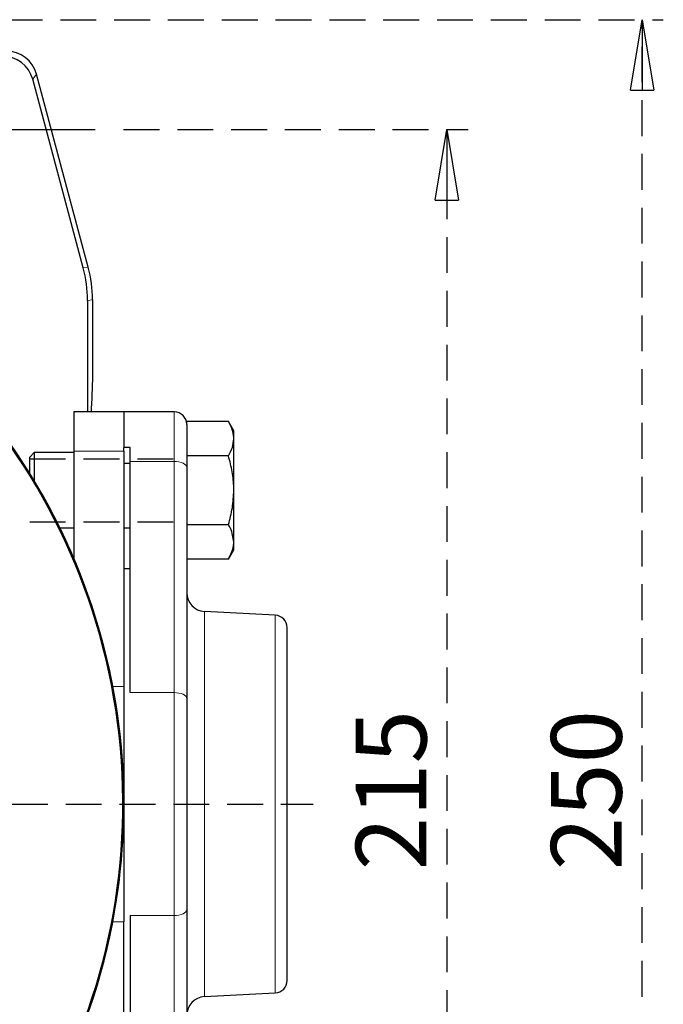
# Model space of a CAD drawing. Units: millimetres. Extents: x -4 to 213, y 0 to 297.
# Drawn here: x 84 to 107, y 86 to 121 of the extents above; entities that cross this region are included whole.
import ezdxf

# ---------------------------------------------------------------- set-up
doc = ezdxf.new("R2010")
doc.units = ezdxf.units.MM
doc.linetypes.add('HIDDEN', pattern=[1.905, 1.27, -0.635])
doc.layers.add('FORMAT', color=7, linetype='Continuous')
doc.layers.add('TRATTEGGIO', color=7, linetype='HIDDEN')
doc.styles.add('SLDTEXTSTYLE0', font='TXT', dxfattribs={"width": 0.605})
doc.dimstyles.new('SLDDIMSTYLE1', dxfattribs={"dimtxt": 2.5, "dimasz": 2.5, "dimexe": 0, "dimexo": 0.0625, "dimtad": 1, "dimlfac": 4.5, "dimrnd": 1e-09, "dimzin": 12, "dimdsep": 46, "dimtxsty": 'SLDTEXTSTYLE0', "dimblk1": 'CLOSED', "dimblk2": 'CLOSED', "dimsah": 1, "dimcen": 0.09, "dimadec": 0, "dimazin": 3, "dimtfac": 1, "dimtofl": 0, "dimtmove": 0, "dimatfit": 3, "dimldrblk": 'CLOSED', "dimfxl": 0, "dimfrac": 2, "dimtolj": 1, "dimtzin": 12, "dimarcsym": 0})

# ---------------------------------------------------------------- blocks, each defined once
blk = doc.blocks.new('_Closed')
at = {"color": 0, "linetype": 'ByBlock', "lineweight": -2}
for p, q in [((-1, 0.166667), (0, 0)), ((-1, 0.166667), (-1, -0.166667)), ((0, 0), (-1, -0.166667)), ((0, 0), (-1, 0))]:
    blk.add_line(p, q, dxfattribs=at)
blk = doc.blocks.new('_D_12')
at = {"layer": 'TRATTEGGIO'}
for p, q in [((87.929, 116.74), (100.123, 116.74)), ((99.373, 116.74), (99.373, 68.963)), ((88.886, 68.963), (100.123, 68.963))]:
    blk.add_line(p, q, dxfattribs=at)
at = {"layer": 'TRATTEGGIO', "xscale": 2.5, "yscale": 2.5}
for p, rotation in [((99.373, 116.74, -43.156), 90.0000000000004), ((99.373, 68.963, -43.156), 270.0000000000004)]:
    blk.add_blockref('_Closed', p, dxfattribs=dict(at, rotation=rotation))
at = {"layer": 'TRATTEGGIO', "insert": (96.151, 90.503), "char_height": 2.5, "attachment_point": 1, "rotation": 90, "style": 'SLDTEXTSTYLE0'}
blk.add_mtext('215', dxfattribs=at)
blk = doc.blocks.new('_D_13')
at = {"layer": 'TRATTEGGIO'}
for p, q in [((78.073, 120.629), (107.034, 120.629)), ((106.284, 65.074), (106.284, 120.629)), ((78.073, 65.074), (107.034, 65.074))]:
    blk.add_line(p, q, dxfattribs=at)
at = {"layer": 'TRATTEGGIO', "xscale": 2.5, "yscale": 2.5}
for p, rotation in [((106.284, 120.629, -43.156), 90.0000000000004), ((106.284, 65.074, -43.156), 270.0000000000004)]:
    blk.add_blockref('_Closed', p, dxfattribs=dict(at, rotation=rotation))
at = {"layer": 'TRATTEGGIO', "insert": (103.061, 90.503), "char_height": 2.5, "attachment_point": 1, "rotation": 90, "style": 'SLDTEXTSTYLE0'}
blk.add_mtext('250', dxfattribs=at)
blk = doc.blocks.new('SW_CENTERMARKSYMBOL_3')
at = {"layer": 'FORMAT', "color": 0}
for p, q in [((0, 1.111), (0, 2.111)), ((0, 0), (0, 0.556)), ((-1.111, 0), (-2.111, 0)), ((0, 0), (-0.556, 0)), ((0, 0), (0, -0.556)), ((0, 0), (0.556, 0)), ((1.111, 0), (6.763, 0)), ((0, -1.111), (0, -2.111))]:
    blk.add_line(p, q, dxfattribs=at)
blk = doc.blocks.new('SW_CENTERMARKSYMBOL_4')
at = {"layer": 'TRATTEGGIO', "color": 0}
blk.add_line((1.111, 0), (28.919, 0), dxfattribs=at)

msp = doc.modelspace()

# ---------------------------------------------------------------- linework, layer by layer
at = {"color": 8, "linetype": 'Continuous', "lineweight": 18}
for p, q in [((84.8501143, 118.69496367), (84.7139273, 118.51748131)), ((86.50379111, 111.83761862), (86.68127347, 111.86098462)), ((86.83266234, 110.71107193), (86.65517999, 110.68770593)), ((89.72155123, 104.98605211), (89.72155123, 106.74043808)), ((87.94377345, 105.35154919), (86.16599568, 105.35154919)), ((89.72155123, 104.98605211), (88.16599568, 104.98605211)), ((89.72155123, 96.79891761), (89.72155123, 104.98605211)), ((90.79777171, 92.85154919), (90.79777171, 99.67144465)), ((93.30036721, 92.85154919), (93.30036721, 99.54028918)), ((87.94377345, 97.01821586), (87.54965352, 97.01821586)), ((89.72155123, 96.79891761), (88.16599568, 96.79891761)), ((89.72155123, 88.90418077), (89.72155123, 96.79891761)), ((90.79777171, 86.03165373), (90.79777171, 92.85154919)), ((93.30036721, 86.1628092), (93.30036721, 92.85154919)), ((87.94377345, 88.68488252), (87.54965352, 88.68488252)), ((89.72155123, 88.90418077), (88.16599568, 88.90418077)), ((89.72155123, 80.71704627), (89.72155123, 88.90418077))]:
    msp.add_line(p, q, dxfattribs=at)
at = {"color": 7, "linetype": 'Continuous', "lineweight": 25}
for p, q in [((86.68127347, 111.86098462), (84.8501143, 118.69496367)), ((86.50379111, 111.83761862), (84.7139273, 118.51748131)), ((86.65517999, 110.68770593), (86.65517999, 106.74043808)), ((86.83266234, 110.71107193), (86.83266234, 107.9626603)), ((86.83266234, 107.9626603), (86.79483823, 106.95124941)), ((87.94377345, 106.74043808), (86.16599568, 106.74043808)), ((86.16599568, 106.74043808), (86.16599568, 105.35154919)), ((86.79483823, 106.74043808), (86.79483823, 106.95124941)), ((89.72155123, 106.74043808), (87.94377345, 106.74043808)), ((87.94377345, 106.74043808), (87.94377345, 105.47298559)), ((91.6441055, 106.40036144), (90.16599568, 106.40036144)), ((90.16599568, 106.28961879), (90.16599568, 106.40036144)), ((91.83266234, 106.07377141), (91.6441055, 106.40036144)), ((90.16599568, 106.28961879), (90.16599568, 104.7755258)), ((91.83266234, 105.79093615), (91.83266234, 106.07377141)), ((91.83266234, 103.9626603), (91.83266234, 105.79093615)), ((86.16599568, 105.35154919), (86.16599568, 101.56084605)), ((88.16599568, 105.47298559), (87.94377345, 105.47298559)), ((87.94377345, 105.35154919), (87.94377345, 105.47298559)), ((87.94377345, 105.35154919), (87.94377345, 97.01821586)), ((88.16599568, 104.98605211), (88.16599568, 105.47298559)), ((84.77044012, 105.29599363), (84.61044012, 105.13599363)), ((84.61044012, 104.55783114), (84.61044012, 105.13599363)), ((86.16599568, 105.29599363), (84.77044012, 105.29599363)), ((84.77044012, 105.29599363), (84.77044012, 104.29563031)), ((88.16599568, 96.79891761), (88.16599568, 104.98605211)), ((91.6441055, 105.18151087), (90.16599568, 105.18151087)), ((88.16599568, 104.90710475), (87.94377345, 104.90710475)), ((90.16599568, 104.7755258), (90.16599568, 96.5883913)), ((91.83266234, 102.13438445), (91.83266234, 103.9626603)), ((85.6770573, 102.62932697), (86.16599568, 102.62932697)), ((87.94377345, 102.62932697), (88.16599568, 102.62932697)), ((91.6441055, 102.74380973), (90.16599568, 102.74380973)), ((91.6441055, 101.52495917), (91.83266234, 101.85154919)), ((91.83266234, 101.85154919), (91.83266234, 102.13438445)), ((91.6441055, 101.52495917), (90.16599568, 101.52495917)), ((88.16599568, 101.18488252), (87.94377345, 101.18488252)), ((93.30036721, 99.54028918), (90.79777171, 99.67144465)), ((93.72155123, 92.85154919), (93.72155123, 99.09645383)), ((87.94377345, 97.01821586), (87.94377345, 92.85154919)), ((87.94377345, 97.01821586), (87.94377345, 88.68488252)), ((90.16599568, 96.5883913), (90.16599568, 89.11470709)), ((87.94377345, 92.85154919), (87.94377345, 88.68488252)), ((93.72155123, 86.60664455), (93.72155123, 92.85154919)), ((90.16599568, 89.11470709), (90.16599568, 80.92757258)), ((87.94377345, 80.35154919), (87.94377345, 88.68488252)), ((88.16599568, 88.90418077), (88.16599568, 80.71704627)), ((90.79777171, 86.03165373), (93.30036721, 86.1628092))]:
    msp.add_line(p, q, dxfattribs=at)
at = {"color": 8, "linetype": 'Continuous', "lineweight": 18, "flags": 128}
for points in [[(90.16599568, 104.7755258), (90.1574558, 104.81659745), (90.13216436, 104.85609073), (90.09109328, 104.89248795), (90.03582091, 104.92439038), (89.96847134, 104.95057203), (89.89163276, 104.97002675), (89.80825804, 104.98200691), (89.72155123, 104.98605211)], [(90.16599568, 96.5883913), (90.1574558, 96.62946294), (90.13216436, 96.66895623), (90.09109328, 96.70535345), (90.03582091, 96.73725588), (89.96847134, 96.76343753), (89.89163276, 96.78289225), (89.80825804, 96.79487241), (89.72155123, 96.79891761)], [(90.16599568, 89.11470709), (90.1574558, 89.07363544), (90.13216436, 89.03414215), (90.09109328, 88.99774493), (90.03582091, 88.9658425), (89.96847134, 88.93966085), (89.89163276, 88.92020613), (89.80825804, 88.90822597), (89.72155123, 88.90418077)]]:
    msp.add_lwpolyline(points, dxfattribs=at)
at = {"color": 7, "linetype": 'Continuous', "lineweight": 25}
for centre, radius, start, end in [((65.72155123, 92.85154919), 22.22222222, 218.76830295, 151.640649972), ((65.72155123, 92.85154919), 22.22222222, 315, 151.640649972), ((65.72155123, 92.85154919), 22.18343319, 218.643386994, 151.586558162), ((89.72155123, 106.29599363), 0.44444444, 360, 90), ((90.83266234, 100.33719767), 0.66666667, 180, 267), ((93.27710679, 99.09645383), 0.44444444, 0, 87), ((93.27710679, 86.60664455), 0.44444444, 273, 0), ((90.83266234, 85.36590071), 0.66666667, 93, 180)]:
    msp.add_arc(centre, radius, start, end, dxfattribs=at)
for centre, major_axis, ratio, start_param, end_param in [((83.64045973, 118.22924151), (0.67676994, 0.88198375), 0.9994557258, 5.628949755, 6.9374208594), ((83.77664674, 118.40672387), (0.67676994, 0.88198375), 0.9994557258, 5.628949755, 6.9374208594), ((82.20921202, 110.68730485), (4.40795827, 0.58031872), 0.9996513887, 6.1523307272, 6.4140398872), ((82.38669438, 110.71067085), (4.40795827, 0.58031872), 0.9996513887, 6.1523307272, 6.4140398872)]:
    msp.add_ellipse(centre, major_axis=major_axis, ratio=ratio, start_param=start_param, end_param=end_param, dxfattribs=at)
for points, knots in [([(91.83266234, 105.79093615), (91.83243719, 105.80538187), (91.83073219, 105.91477513), (91.78955043, 106.12103025), (91.69288241, 106.30668397), (91.6441055, 106.40036144)], [0, 0, 0, 0, 0.070091827, 0.5307853609, 1, 1, 1, 1]), ([(91.6441055, 105.18151087), (91.69680677, 105.28048422), (91.80317555, 105.48024555), (91.82277407, 105.68674733), (91.83266234, 105.79093615)], [0, 0, 0, 0, 0.49545796348, 1, 1, 1, 1]), ([(91.83266234, 103.9626603), (91.83243719, 103.99155173), (91.83073219, 104.21033825), (91.78955043, 104.62284849), (91.69288241, 104.99415593), (91.6441055, 105.18151087)], [0, 0, 0, 0, 0.070091827, 0.5307853609, 1, 1, 1, 1]), ([(91.6441055, 102.74380973), (91.69680677, 102.94175642), (91.80317555, 103.3412791), (91.82277407, 103.75428265), (91.83266234, 103.9626603)], [0, 0, 0, 0, 0.4954579635, 1, 1, 1, 1]), ([(91.83266234, 102.13438445), (91.80889575, 102.29721322), (91.77878001, 102.50354099), (91.66755458, 102.70197494), (91.6441055, 102.74380973)], [0, 0, 0, 0, 0.7891752257, 1, 1, 1, 1]), ([(91.6441055, 101.52495917), (91.72122905, 101.67938809), (91.82161257, 101.88039178), (91.83058365, 102.08660303), (91.83266234, 102.13438445)], [0, 0, 0, 0, 0.7682889686, 1, 1, 1, 1])]:
    msp.add_open_spline(points, degree=3, knots=knots, dxfattribs=at)
at = {"layer": 'TRATTEGGIO', "linetype": 'HIDDEN'}
for p, q in [((84.61044012, 105.08177141), (90.16599568, 105.08177141)), ((84.61044012, 102.84354919), (90.16599568, 102.84354919))]:
    msp.add_line(p, q, dxfattribs=at)

# ---------------------------------------------------------------- block references
at = {"layer": 'FORMAT'}
msp.add_blockref('SW_CENTERMARKSYMBOL_3', (80.16599568, 116.74043808), dxfattribs=at)
at = {"layer": 'TRATTEGGIO'}
msp.add_blockref('SW_CENTERMARKSYMBOL_4', (65.72155123, 92.85154919), dxfattribs=at)

# ---------------------------------------------------------------- dimensions: what is measured, and where the dimension line sits
for base, p1, p2, picture, middle in [((106.28365599, 120.62932697), (77.07253142, 65.07377141), (77.07253142, 120.62932697), '_D_13', (106.28365599, 92.85154919)), ((99.37341164, 68.9626603), (86.92948819, 116.74043808), (87.88614671, 68.9626603), '_D_12', (99.37341164, 92.85154919))]:
    dim = msp.add_linear_dim(base=base, p1=p1, p2=p2, angle=90, dimstyle='SLDDIMSTYLE1', dxfattribs=at)
    dim.commit()
    dim.dimension.update_dxf_attribs({"geometry": picture, "text_midpoint": middle, "dimtype": 160})

doc.saveas('drawing.dxf')
